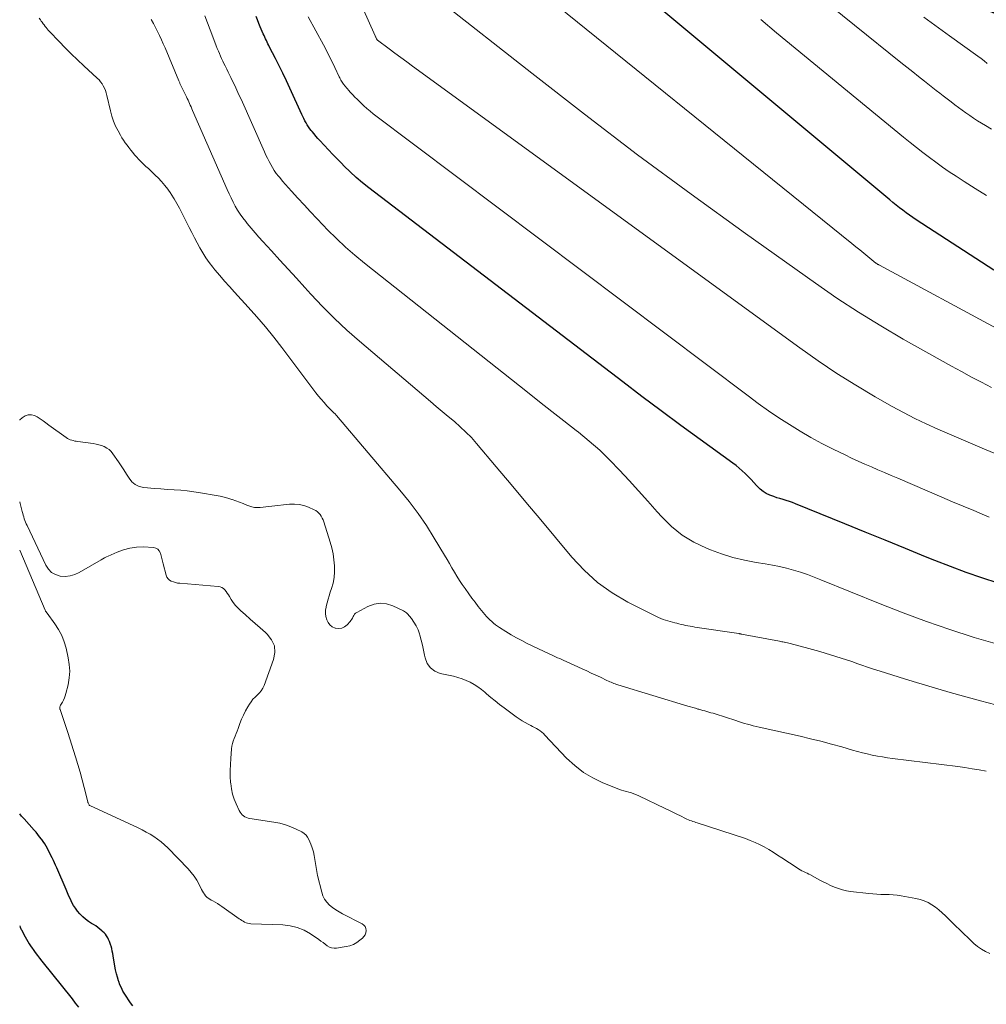
# Model space of a CAD drawing. Units: feet. Extents: x 1959997 to 1965027, y 535000 to 540000.
# Drawn here: x 1960000 to 1960206, y 536317 to 536527 of the extents above; entities that cross this region are included whole.
import ezdxf
from ezdxf.enums import TextEntityAlignment as Align

# ---------------------------------------------------------------- set-up
doc = ezdxf.new("R2010")
doc.units = ezdxf.units.FT
doc.header["$LTSCALE"] = 100
doc.header["$MEASUREMENT"] = 0
for name, color, linetype, lineweight in [('CONTOUR INDEX', 32, 'Continuous', 25), ('CONTOUR INDEX LABEL', 7, 'Continuous', 15), ('CONTOUR INTERMEDIATE', 40, 'Continuous', 15)]:
    doc.layers.add(name, color=color, linetype=linetype, lineweight=lineweight)
doc.styles.add('slant', font='romans.shx', dxfattribs={"oblique": 14.999978})

msp = doc.modelspace()

# ---------------------------------------------------------------- linework, layer by layer
at = {"layer": 'CONTOUR INDEX', "flags": 128}
for points, elevation in [([(1960208.03, 536473.92), (1960191.46, 536484.72), (1960190.72, 536485.21), (1960189.99, 536485.71), (1960189.27, 536486.22), (1960188.56, 536486.75), (1960187.85, 536487.28), (1960187.15, 536487.82), (1960186.46, 536488.38), (1960185.78, 536488.94), (1960122.18, 536542.04)], 820), ([(1960208.91, 536407.18), (1960205.49, 536408.28), (1960202.1, 536409.44), (1960198.74, 536410.69), (1960195.4, 536412), (1960193.44, 536412.8), (1960189.14, 536414.55), (1960184.83, 536416.3), (1960180.53, 536418.06), (1960176.22, 536419.81), (1960165.66, 536424.1), (1960165.01, 536424.35), (1960164.35, 536424.59), (1960163.69, 536424.8), (1960163.02, 536424.99), (1960162.35, 536425.19), (1960161.68, 536425.4), (1960161.03, 536425.63), (1960160.37, 536425.87), (1960160.15, 536425.96), (1960159.42, 536426.31), (1960158.74, 536426.72), (1960158.12, 536427.22), (1960157.54, 536427.79), (1960157.35, 536428), (1960156.77, 536428.65), (1960156.17, 536429.29), (1960155.56, 536429.92), (1960154.95, 536430.53), (1960154.31, 536431.13), (1960153.66, 536431.7), (1960152.98, 536432.25), (1960152.28, 536432.78), (1960145.33, 536437.8), (1960141.16, 536440.84), (1960137.01, 536443.9), (1960132.88, 536446.99), (1960128.77, 536450.11), (1960074.58, 536491.51), (1960073.2, 536492.61), (1960071.86, 536493.74), (1960070.57, 536494.93), (1960069.31, 536496.15), (1960068.69, 536496.77), (1960067.77, 536497.72), (1960066.85, 536498.67), (1960065.94, 536499.63), (1960065.04, 536500.6), (1960064.12, 536501.61), (1960063.69, 536502.08), (1960063.27, 536502.56), (1960062.85, 536503.05), (1960062.44, 536503.54), (1960062.27, 536503.75), (1960061.96, 536504.15), (1960061.67, 536504.56), (1960061.4, 536504.98), (1960061.15, 536505.41), (1960060.92, 536505.86), (1960060.69, 536506.3), (1960060.47, 536506.76), (1960060.26, 536507.21), (1960057.69, 536512.8), (1960056.94, 536514.39), (1960056.18, 536515.98), (1960055.41, 536517.55), (1960054.62, 536519.12), (1960053.37, 536521.56), (1960053.19, 536521.9), (1960053.02, 536522.25), (1960052.84, 536522.6), (1960052.67, 536522.95), (1960052.5, 536523.3), (1960052.34, 536523.65), (1960052.18, 536524.01), (1960052.02, 536524.36), (1960051.34, 536525.91), (1960051.04, 536526.63), (1960050.75, 536527.35), (1960050.48, 536528.08)], 800), ([(1960024.13, 536316.96), (1960023.69, 536317.58), (1960023.27, 536318.2), (1960022.85, 536318.83), (1960022.44, 536319.46), (1960022.06, 536320.11), (1960021.72, 536320.78), (1960021.42, 536321.46), (1960021.15, 536322.16), (1960021.11, 536322.27), (1960020.87, 536323.04), (1960020.65, 536323.81), (1960020.47, 536324.6), (1960020.32, 536325.39), (1960019.97, 536327.62), (1960019.88, 536328.14), (1960019.77, 536328.65), (1960019.65, 536329.17), (1960019.51, 536329.68), (1960019.46, 536329.84), (1960019.33, 536330.26), (1960019.17, 536330.68), (1960018.99, 536331.08), (1960018.79, 536331.48), (1960018.56, 536331.86), (1960018.31, 536332.22), (1960018.01, 536332.54), (1960017.7, 536332.85), (1960017.54, 536332.99), (1960017.12, 536333.34), (1960016.68, 536333.67), (1960016.23, 536333.99), (1960015.77, 536334.28), (1960015.36, 536334.53), (1960014.71, 536334.96), (1960014.09, 536335.43), (1960013.5, 536335.95), (1960012.94, 536336.49), (1960012.84, 536336.6), (1960012.35, 536337.17), (1960011.91, 536337.76), (1960011.52, 536338.39), (1960011.16, 536339.04), (1960010.84, 536339.71), (1960010.52, 536340.39), (1960010.21, 536341.07), (1960009.91, 536341.76), (1960007.91, 536346.4), (1960007.68, 536346.94), (1960007.44, 536347.47), (1960007.19, 536347.99), (1960006.95, 536348.52), (1960006.93, 536348.55), (1960006.68, 536349.06), (1960006.43, 536349.56), (1960006.17, 536350.06), (1960005.91, 536350.56), (1960005.63, 536351.05), (1960005.34, 536351.53), (1960005.02, 536352), (1960004.7, 536352.46), (1960004.64, 536352.55), (1960004.26, 536353.04), (1960003.88, 536353.52), (1960003.49, 536353.99), (1960003.08, 536354.46), (1960000.95, 536356.83), (1960000.4, 536357.45), (1960000, 536357.95)], 780), ([(1960000, 536334.01), (1960000.12, 536333.71), (1960000.34, 536333.25), (1960000.38, 536333.17), (1960000.65, 536332.67), (1960000.92, 536332.17), (1960001.19, 536331.68), (1960001.45, 536331.18), (1960001.73, 536330.69), (1960002.02, 536330.21), (1960002.33, 536329.73), (1960002.64, 536329.27), (1960002.87, 536328.94), (1960003.32, 536328.32), (1960003.78, 536327.71), (1960004.24, 536327.1), (1960004.71, 536326.5), (1960011.2, 536318.41), (1960011.87, 536317.55), (1960012.53, 536316.67)], 780)]:
    msp.add_lwpolyline(points, dxfattribs=dict(at, elevation=elevation))
at = {"layer": 'CONTOUR INTERMEDIATE', "flags": 128}
for points, elevation in [([(1960209.43, 536461.09), (1960183.62, 536474.99), (1960183.49, 536475.06), (1960183.37, 536475.13), (1960183.24, 536475.2), (1960183.12, 536475.28), (1960182.88, 536475.43), (1960182.81, 536475.48), (1960181.12, 536476.87), (1960180.28, 536477.57), (1960179.43, 536478.26), (1960178.58, 536478.96), (1960177.73, 536479.64), (1960102.15, 536540.6)], 816), ([(1960207.52, 536504.02), (1960206.24, 536504.8), (1960205.38, 536505.33), (1960204.55, 536505.86), (1960203.71, 536506.39), (1960202.89, 536506.95), (1960202.07, 536507.51), (1960201.26, 536508.08), (1960200.46, 536508.66), (1960199.67, 536509.25), (1960198.88, 536509.85), (1960197.21, 536511.14), (1960196.47, 536511.71), (1960195.73, 536512.28), (1960195, 536512.86), (1960194.26, 536513.43), (1960193.21, 536514.26), (1960191.95, 536515.26), (1960190.69, 536516.25), (1960189.44, 536517.25), (1960188.19, 536518.26), (1960168.38, 536534.25)], 828), ([(1960207.53, 536448.92), (1960205.37, 536450.02), (1960203.22, 536451.14), (1960201.08, 536452.3), (1960198.96, 536453.47), (1960188.66, 536459.26), (1960183.87, 536462.06), (1960179.14, 536464.96), (1960174.5, 536468), (1960169.93, 536471.15), (1960154.96, 536481.8), (1960143.42, 536490.14), (1960131.95, 536498.6), (1960120.62, 536507.23), (1960109.37, 536515.97), (1960089.25, 536531.86)], 812), ([(1960215.18, 536431.99), (1960206.03, 536435.78), (1960203.53, 536436.83), (1960201.03, 536437.88), (1960198.53, 536438.95), (1960196.04, 536440.02), (1960193.57, 536441.14), (1960191.13, 536442.31), (1960188.72, 536443.57), (1960186.34, 536444.87), (1960182.71, 536446.95), (1960178.57, 536449.39), (1960174.5, 536451.93), (1960170.51, 536454.6), (1960166.58, 536457.36), (1960083.9, 536517.49), (1960082.64, 536518.41), (1960081.39, 536519.33), (1960080.13, 536520.26), (1960078.88, 536521.2), (1960076.39, 536523.07), (1960076.33, 536523.13), (1960076.29, 536523.18), (1960076.27, 536523.21), (1960076.26, 536523.23), (1960076.21, 536523.32), (1960076.09, 536523.56), (1960076.03, 536523.67), (1960075.98, 536523.77), (1960075.93, 536523.88), (1960075.88, 536523.99), (1960073.19, 536529.99)], 808), ([(1960206.41, 536367.01), (1960204.9, 536367.29), (1960203.37, 536367.56), (1960201.84, 536367.79), (1960200.31, 536368), (1960186.39, 536369.74), (1960185.3, 536369.89), (1960184.22, 536370.06), (1960183.14, 536370.26), (1960182.07, 536370.48), (1960181, 536370.72), (1960179.94, 536370.97), (1960178.88, 536371.25), (1960177.82, 536371.54), (1960175.53, 536372.21), (1960173.32, 536372.83), (1960171.11, 536373.42), (1960168.88, 536373.96), (1960166.65, 536374.48), (1960157.93, 536376.42), (1960157.29, 536376.57), (1960156.66, 536376.72), (1960156.02, 536376.89), (1960155.39, 536377.06), (1960154.77, 536377.24), (1960154.14, 536377.43), (1960153.52, 536377.62), (1960152.89, 536377.82), (1960148.48, 536379.24), (1960148.05, 536379.38), (1960147.62, 536379.51), (1960147.18, 536379.64), (1960146.75, 536379.76), (1960146.31, 536379.88), (1960145.87, 536380.01), (1960145.44, 536380.13), (1960145, 536380.25), (1960144.82, 536380.3), (1960144.29, 536380.45), (1960143.76, 536380.6), (1960143.24, 536380.75), (1960142.71, 536380.91), (1960127.75, 536385.45), (1960127.45, 536385.55), (1960127.15, 536385.65), (1960126.86, 536385.76), (1960126.57, 536385.88), (1960126.28, 536386), (1960125.99, 536386.13), (1960125.7, 536386.26), (1960125.41, 536386.39), (1960124.02, 536387.06), (1960123.04, 536387.52), (1960122.06, 536387.98), (1960121.08, 536388.44), (1960120.09, 536388.89), (1960116.66, 536390.46), (1960116.21, 536390.66), (1960115.77, 536390.86), (1960115.32, 536391.06), (1960114.87, 536391.25), (1960114.42, 536391.45), (1960113.98, 536391.65), (1960113.53, 536391.85), (1960113.09, 536392.06), (1960108.4, 536394.31), (1960107.23, 536394.9), (1960106.07, 536395.51), (1960104.93, 536396.16), (1960103.81, 536396.84), (1960102.49, 536397.68), (1960102.05, 536397.97), (1960101.62, 536398.28), (1960101.2, 536398.61), (1960100.8, 536398.95), (1960100.41, 536399.31), (1960100.03, 536399.68), (1960099.67, 536400.07), (1960099.32, 536400.47), (1960098.6, 536401.35), (1960097.91, 536402.21), (1960097.24, 536403.07), (1960096.58, 536403.96), (1960095.94, 536404.85), (1960095.1, 536406.02), (1960094.51, 536406.88), (1960093.93, 536407.75), (1960093.38, 536408.64), (1960092.84, 536409.53), (1960092.31, 536410.43), (1960091.78, 536411.33), (1960091.25, 536412.23), (1960090.71, 536413.13), (1960088.53, 536416.76), (1960086.85, 536419.43), (1960085.07, 536422.03), (1960083.17, 536424.55), (1960081.19, 536427), (1960067.65, 536442.97), (1960067.53, 536443.1), (1960067.41, 536443.23), (1960067.28, 536443.35), (1960067.14, 536443.47), (1960067.01, 536443.59), (1960066.88, 536443.71), (1960066.75, 536443.84), (1960066.63, 536443.97), (1960065.62, 536445.03), (1960065, 536445.7), (1960064.4, 536446.39), (1960063.83, 536447.09), (1960063.27, 536447.81), (1960055.96, 536457.47), (1960054.24, 536459.68), (1960052.48, 536461.85), (1960050.65, 536463.98), (1960048.79, 536466.07), (1960045.85, 536469.27), (1960044.79, 536470.44), (1960043.74, 536471.63), (1960042.71, 536472.84), (1960041.69, 536474.06), (1960041.25, 536474.6), (1960040.49, 536475.58), (1960039.77, 536476.58), (1960039.1, 536477.62), (1960038.47, 536478.69), (1960037.88, 536479.78), (1960037.3, 536480.87), (1960036.73, 536481.98), (1960036.17, 536483.09), (1960034.65, 536486.17), (1960034.12, 536487.2), (1960033.56, 536488.21), (1960032.96, 536489.21), (1960032.34, 536490.19), (1960032.25, 536490.34), (1960031.63, 536491.21), (1960030.98, 536492.06), (1960030.28, 536492.87), (1960029.54, 536493.65), (1960029.02, 536494.17), (1960028.52, 536494.66), (1960028, 536495.15), (1960027.48, 536495.63), (1960026.95, 536496.11), (1960026.43, 536496.58), (1960025.92, 536497.08), (1960025.43, 536497.59), (1960024.96, 536498.11), (1960024.55, 536498.59), (1960024.13, 536499.09), (1960023.71, 536499.59), (1960023.31, 536500.1), (1960022.92, 536500.62), (1960022.54, 536501.15), (1960022.18, 536501.68), (1960021.83, 536502.23), (1960021.5, 536502.79), (1960021, 536503.67), (1960020.48, 536504.69), (1960020.03, 536505.74), (1960019.66, 536506.82), (1960019.36, 536507.93), (1960018.6, 536511.26), (1960018.47, 536511.78), (1960018.3, 536512.29), (1960018.09, 536512.78), (1960017.86, 536513.27), (1960017.59, 536513.73), (1960017.28, 536514.17), (1960016.94, 536514.58), (1960016.56, 536514.96), (1960013.71, 536517.56), (1960012.35, 536518.82), (1960011.02, 536520.1), (1960009.71, 536521.41), (1960008.41, 536522.74), (1960006.34, 536524.91), (1960006.1, 536525.17), (1960005.87, 536525.43), (1960005.65, 536525.71), (1960005.44, 536525.99), (1960005.24, 536526.28), (1960005.03, 536526.56), (1960004.83, 536526.85), (1960004.62, 536527.13), (1960004.46, 536527.35), (1960004.16, 536527.74)], 788), ([(1960211.75, 536380.32), (1960205.2, 536382.03), (1960198.68, 536383.85), (1960190.76, 536386.19), (1960187.8, 536387.08), (1960184.85, 536388), (1960181.92, 536388.96), (1960179, 536389.95), (1960177.67, 536390.41), (1960175.41, 536391.17), (1960173.13, 536391.89), (1960170.84, 536392.57), (1960168.54, 536393.21), (1960164.52, 536394.28), (1960164.22, 536394.36), (1960163.93, 536394.43), (1960163.63, 536394.5), (1960163.33, 536394.56), (1960163.22, 536394.57), (1960162.98, 536394.62), (1960162.73, 536394.67), (1960162.48, 536394.71), (1960162.23, 536394.76), (1960154.14, 536396.29), (1960154.07, 536396.3), (1960154, 536396.32), (1960153.93, 536396.33), (1960153.86, 536396.34), (1960153.79, 536396.35), (1960153.72, 536396.37), (1960153.65, 536396.38), (1960153.58, 536396.39), (1960144.15, 536397.8), (1960143.66, 536397.88), (1960143.18, 536397.96), (1960142.69, 536398.05), (1960142.21, 536398.15), (1960141.73, 536398.26), (1960141.25, 536398.37), (1960140.78, 536398.49), (1960140.3, 536398.61), (1960139.89, 536398.72), (1960139.39, 536398.86), (1960138.88, 536398.99), (1960138.38, 536399.13), (1960137.88, 536399.27), (1960137.38, 536399.42), (1960136.9, 536399.59), (1960136.42, 536399.8), (1960135.95, 536400.02), (1960129.88, 536403.12), (1960126.53, 536405.1), (1960123.38, 536407.32), (1960120.53, 536409.91), (1960117.87, 536412.74), (1960114.42, 536416.9), (1960111.27, 536420.69), (1960108.11, 536424.46), (1960104.94, 536428.23), (1960101.77, 536432), (1960097.56, 536436.96), (1960096.45, 536438.21), (1960095.3, 536439.4), (1960094.08, 536440.54), (1960092.82, 536441.63), (1960091.53, 536442.69), (1960090.25, 536443.76), (1960088.97, 536444.84), (1960087.7, 536445.92), (1960072.56, 536458.78), (1960069.85, 536461.17), (1960067.21, 536463.63), (1960064.67, 536466.19), (1960062.19, 536468.82), (1960060.86, 536470.28), (1960059.09, 536472.23), (1960057.32, 536474.17), (1960055.55, 536476.11), (1960053.77, 536478.05), (1960051.94, 536480.05), (1960051.09, 536480.99), (1960050.25, 536481.94), (1960049.42, 536482.91), (1960048.61, 536483.89), (1960048.26, 536484.31), (1960047.65, 536485.1), (1960047.07, 536485.91), (1960046.54, 536486.75), (1960046.04, 536487.61), (1960045.58, 536488.49), (1960045.13, 536489.38), (1960044.71, 536490.28), (1960044.3, 536491.19), (1960036.92, 536508.06), (1960036.77, 536508.42), (1960036.61, 536508.78), (1960036.44, 536509.14), (1960036.28, 536509.49), (1960036.11, 536509.85), (1960035.95, 536510.21), (1960035.78, 536510.56), (1960035.61, 536510.92), (1960034.5, 536513.24), (1960034.43, 536513.38), (1960034.37, 536513.52), (1960034.3, 536513.67), (1960034.23, 536513.81), (1960034.17, 536513.96), (1960034.1, 536514.1), (1960034.04, 536514.25), (1960033.98, 536514.39), (1960031.04, 536521.37), (1960030.66, 536522.26), (1960030.26, 536523.14), (1960029.86, 536524.02), (1960029.44, 536524.9), (1960029, 536525.76), (1960028.54, 536526.61), (1960028.05, 536527.44)], 792), ([(1960208.8, 536394.14), (1960203.85, 536395.58), (1960203.63, 536395.65), (1960198.61, 536397.26), (1960193.63, 536398.97), (1960188.69, 536400.8), (1960183.78, 536402.73), (1960171.09, 536407.89), (1960169.65, 536408.45), (1960168.2, 536408.99), (1960166.73, 536409.48), (1960165.25, 536409.93), (1960163.76, 536410.34), (1960162.26, 536410.71), (1960160.74, 536411.02), (1960159.22, 536411.29), (1960157.26, 536411.6), (1960154.77, 536412.08), (1960152.31, 536412.66), (1960149.89, 536413.41), (1960147.5, 536414.26), (1960146.65, 536414.6), (1960143.98, 536415.88), (1960141.47, 536417.38), (1960139.2, 536419.23), (1960137.09, 536421.3), (1960136.12, 536422.4), (1960134.14, 536424.64), (1960132.14, 536426.87), (1960130.13, 536429.09), (1960128.1, 536431.3), (1960126.02, 536433.44), (1960123.88, 536435.52), (1960121.63, 536437.48), (1960119.31, 536439.37), (1960118.83, 536439.75), (1960116.22, 536441.78), (1960113.62, 536443.81), (1960111.02, 536445.85), (1960108.43, 536447.9), (1960073.61, 536475.46), (1960071.56, 536477.15), (1960069.57, 536478.89), (1960067.64, 536480.71), (1960065.76, 536482.58), (1960064.82, 536483.57), (1960063.45, 536484.99), (1960062.1, 536486.43), (1960060.75, 536487.87), (1960059.41, 536489.33), (1960058.03, 536490.83), (1960057.39, 536491.54), (1960056.76, 536492.25), (1960056.14, 536492.98), (1960055.52, 536493.71), (1960055.26, 536494.03), (1960054.8, 536494.62), (1960054.37, 536495.23), (1960053.97, 536495.86), (1960053.6, 536496.51), (1960053.25, 536497.17), (1960052.91, 536497.84), (1960052.59, 536498.52), (1960052.28, 536499.2), (1960047.26, 536510.42), (1960046.82, 536511.39), (1960046.37, 536512.37), (1960045.91, 536513.34), (1960045.44, 536514.31), (1960045.07, 536515.06), (1960044.78, 536515.65), (1960044.5, 536516.24), (1960044.21, 536516.83), (1960043.92, 536517.41), (1960043.86, 536517.54), (1960043.61, 536518.07), (1960043.36, 536518.59), (1960043.12, 536519.12), (1960042.88, 536519.65), (1960042.65, 536520.18), (1960042.42, 536520.72), (1960042.2, 536521.26), (1960041.99, 536521.8), (1960041.26, 536523.74), (1960040.68, 536525.25), (1960040.11, 536526.76), (1960039.54, 536528.27)], 796), ([(1960207.03, 536421.27), (1960205.99, 536421.69), (1960203.72, 536422.63), (1960201.44, 536423.57), (1960199.18, 536424.53), (1960196.91, 536425.49), (1960187.53, 536429.53), (1960186.11, 536430.14), (1960184.69, 536430.74), (1960183.27, 536431.35), (1960181.86, 536431.96), (1960180.44, 536432.57), (1960179.04, 536433.2), (1960177.64, 536433.85), (1960176.25, 536434.52), (1960173.71, 536435.76), (1960171.32, 536436.98), (1960168.96, 536438.25), (1960166.64, 536439.6), (1960164.36, 536441), (1960162.11, 536442.47), (1960159.89, 536443.97), (1960157.7, 536445.53), (1960155.54, 536447.11), (1960075.51, 536507.33), (1960074.81, 536507.88), (1960074.13, 536508.44), (1960073.48, 536509.04), (1960072.84, 536509.65), (1960072.53, 536509.95), (1960072.06, 536510.42), (1960071.59, 536510.9), (1960071.13, 536511.39), (1960070.67, 536511.88), (1960070.21, 536512.39), (1960069.99, 536512.63), (1960069.78, 536512.87), (1960069.57, 536513.12), (1960069.36, 536513.37), (1960069.27, 536513.48), (1960069.12, 536513.68), (1960068.97, 536513.88), (1960068.83, 536514.1), (1960068.71, 536514.31), (1960068.59, 536514.54), (1960068.47, 536514.76), (1960068.36, 536514.99), (1960068.25, 536515.22), (1960067.3, 536517.2), (1960066.71, 536518.42), (1960066.11, 536519.63), (1960065.49, 536520.83), (1960064.86, 536522.03), (1960061.63, 536528.03)], 804), ([(1960206.44, 536489.92), (1960204.06, 536491.37), (1960201.71, 536492.86), (1960199.96, 536494), (1960198.51, 536494.96), (1960197.07, 536495.95), (1960195.65, 536496.97), (1960194.25, 536498.01), (1960192.86, 536499.07), (1960191.48, 536500.14), (1960190.12, 536501.23), (1960188.76, 536502.33), (1960161.64, 536524.62), (1960158.28, 536527.42)], 824), ([(1960206.62, 536518.08), (1960205.96, 536518.62), (1960205.28, 536519.13), (1960204.59, 536519.64), (1960198.55, 536524), (1960197.77, 536524.56), (1960196.99, 536525.12), (1960196.2, 536525.68), (1960195.41, 536526.23), (1960194.62, 536526.78), (1960193.84, 536527.35), (1960193.07, 536527.92)], 832), ([(1960207.19, 536328.14), (1960206.26, 536328.55), (1960205.37, 536329.03), (1960204.55, 536329.61), (1960203.76, 536330.27), (1960203.44, 536330.57), (1960202.53, 536331.43), (1960201.63, 536332.3), (1960200.73, 536333.17), (1960199.84, 536334.05), (1960197.68, 536336.19), (1960197, 536336.83), (1960196.29, 536337.44), (1960195.54, 536338), (1960194.78, 536338.53), (1960193.97, 536338.99), (1960193.13, 536339.38), (1960192.26, 536339.66), (1960191.35, 536339.88), (1960188.21, 536340.43), (1960187.36, 536340.55), (1960186.5, 536340.65), (1960185.64, 536340.7), (1960184.77, 536340.72), (1960183.91, 536340.73), (1960183.04, 536340.77), (1960182.18, 536340.83), (1960181.32, 536340.91), (1960177.42, 536341.36), (1960176.54, 536341.51), (1960175.67, 536341.7), (1960174.82, 536341.97), (1960173.98, 536342.28), (1960173.16, 536342.65), (1960172.35, 536343.03), (1960171.55, 536343.44), (1960170.75, 536343.85), (1960168.85, 536344.88), (1960168.49, 536345.07), (1960168.13, 536345.25), (1960167.77, 536345.43), (1960167.4, 536345.61), (1960167.04, 536345.78), (1960166.68, 536345.97), (1960166.34, 536346.18), (1960165.99, 536346.39), (1960162.75, 536348.53), (1960161.82, 536349.13), (1960160.89, 536349.72), (1960159.94, 536350.29), (1960158.99, 536350.85), (1960158.01, 536351.36), (1960157.02, 536351.84), (1960156, 536352.25), (1960154.96, 536352.63), (1960144.7, 536356), (1960144.39, 536356.11), (1960144.07, 536356.21), (1960143.75, 536356.32), (1960143.43, 536356.43), (1960143.11, 536356.54), (1960142.8, 536356.67), (1960142.49, 536356.8), (1960142.19, 536356.95), (1960141.14, 536357.47), (1960140.31, 536357.88), (1960139.48, 536358.29), (1960138.65, 536358.69), (1960137.82, 536359.09), (1960132.19, 536361.78), (1960131.68, 536362), (1960131.16, 536362.21), (1960130.63, 536362.38), (1960130.09, 536362.53), (1960129.55, 536362.67), (1960129.01, 536362.83), (1960128.48, 536363.01), (1960127.95, 536363.21), (1960124.54, 536364.57), (1960122.41, 536365.59), (1960120.39, 536366.77), (1960118.54, 536368.21), (1960116.8, 536369.82), (1960112.14, 536374.75), (1960111.82, 536375.07), (1960111.47, 536375.37), (1960111.11, 536375.65), (1960110.73, 536375.91), (1960110.34, 536376.14), (1960109.94, 536376.37), (1960109.54, 536376.59), (1960109.13, 536376.8), (1960108.61, 536377.06), (1960107.95, 536377.42), (1960107.3, 536377.79), (1960106.67, 536378.19), (1960106.05, 536378.62), (1960103.44, 536380.55), (1960102.48, 536381.27), (1960101.54, 536382.01), (1960100.61, 536382.77), (1960099.7, 536383.55), (1960099.33, 536383.87), (1960098.59, 536384.47), (1960097.83, 536385.03), (1960097.03, 536385.53), (1960096.21, 536386), (1960095.35, 536386.4), (1960094.47, 536386.76), (1960093.57, 536387.04), (1960092.66, 536387.28), (1960089.82, 536387.89), (1960088.66, 536388.38), (1960087.69, 536389.06), (1960087.03, 536390.04), (1960086.57, 536391.22), (1960086.45, 536391.81), (1960086.23, 536392.88), (1960086, 536393.94), (1960085.73, 536395), (1960085.45, 536396.06), (1960085.37, 536396.35), (1960085.06, 536397.23), (1960084.69, 536398.07), (1960084.2, 536398.85), (1960083.65, 536399.6), (1960082.79, 536400.62), (1960082.61, 536400.82), (1960082.4, 536400.99), (1960082.18, 536401.14), (1960081.95, 536401.27), (1960079.71, 536402.33), (1960078.35, 536402.75), (1960077, 536402.9), (1960075.66, 536402.67), (1960074.32, 536402.18), (1960071.96, 536400.9), (1960071.71, 536400.72), (1960071.49, 536400.52), (1960071.32, 536400.28), (1960071.18, 536400.01), (1960071.06, 536399.72), (1960070.91, 536399.45), (1960070.74, 536399.19), (1960070.54, 536398.94), (1960069.92, 536398.24), (1960069.38, 536397.82), (1960068.79, 536397.53), (1960068.15, 536397.47), (1960067.46, 536397.55), (1960067.36, 536397.58), (1960066.76, 536397.87), (1960066.25, 536398.24), (1960065.86, 536398.75), (1960065.56, 536399.34), (1960065.4, 536400.01), (1960065.31, 536400.69), (1960065.33, 536401.38), (1960065.43, 536402.06), (1960065.46, 536402.21), (1960065.64, 536402.97), (1960065.84, 536403.72), (1960066.07, 536404.47), (1960066.31, 536405.21), (1960066.6, 536406.03), (1960066.93, 536407.18), (1960067.16, 536408.35), (1960067.25, 536409.54), (1960067.25, 536410.74), (1960067.24, 536410.88), (1960067.11, 536412.16), (1960066.92, 536413.43), (1960066.63, 536414.67), (1960066.29, 536415.91), (1960064.92, 536420.26), (1960064.77, 536420.67), (1960064.6, 536421.06), (1960064.4, 536421.43), (1960064.17, 536421.79), (1960063.9, 536422.11), (1960063.6, 536422.4), (1960063.25, 536422.64), (1960062.88, 536422.84), (1960061.7, 536423.37), (1960060.7, 536423.72), (1960059.69, 536423.96), (1960058.65, 536424.04), (1960057.59, 536424.01), (1960053.83, 536423.61), (1960053.21, 536423.54), (1960052.59, 536423.47), (1960051.97, 536423.4), (1960051.35, 536423.32), (1960050.73, 536423.29), (1960050.13, 536423.33), (1960049.54, 536423.46), (1960048.95, 536423.65), (1960048.54, 536423.83), (1960047.75, 536424.15), (1960046.95, 536424.46), (1960046.15, 536424.75), (1960045.35, 536425.03), (1960045.31, 536425.04), (1960044.48, 536425.29), (1960043.64, 536425.52), (1960042.79, 536425.71), (1960041.94, 536425.87), (1960038.6, 536426.44), (1960037.2, 536426.65), (1960035.79, 536426.84), (1960034.38, 536426.97), (1960032.97, 536427.08), (1960031.55, 536427.17), (1960030.14, 536427.27), (1960028.72, 536427.39), (1960027.31, 536427.51), (1960026.49, 536427.58), (1960025.55, 536427.81), (1960024.69, 536428.19), (1960023.98, 536428.8), (1960023.36, 536429.55), (1960022.82, 536430.44), (1960022.27, 536431.31), (1960021.7, 536432.18), (1960021.11, 536433.04), (1960019.91, 536434.77), (1960019.52, 536435.24), (1960019.1, 536435.66), (1960018.61, 536436), (1960018.07, 536436.29), (1960017.5, 536436.51), (1960016.92, 536436.7), (1960016.32, 536436.84), (1960015.72, 536436.94), (1960012.42, 536437.38), (1960012.09, 536437.43), (1960011.76, 536437.49), (1960011.43, 536437.57), (1960011.11, 536437.66), (1960010.79, 536437.77), (1960010.49, 536437.9), (1960010.2, 536438.06), (1960009.92, 536438.24), (1960006.21, 536440.91), (1960005.6, 536441.34), (1960004.99, 536441.78), (1960004.37, 536442.21), (1960003.76, 536442.64), (1960003.13, 536442.94), (1960002.5, 536443.1), (1960001.84, 536443.05), (1960001.18, 536442.86), (1960000.56, 536442.47), (1960000.04, 536442), (1960000, 536441.95)], 784), ([(1960000, 536424.48), (1960000.09, 536424.13), (1960000.55, 536422.42), (1960000.65, 536422.05), (1960000.76, 536421.67), (1960000.87, 536421.29), (1960000.99, 536420.92), (1960001.12, 536420.54), (1960001.26, 536420.18), (1960001.41, 536419.81), (1960001.57, 536419.46), (1960005.55, 536411), (1960006.12, 536410.15), (1960006.81, 536409.45), (1960007.68, 536408.98), (1960008.66, 536408.66), (1960009.72, 536408.61), (1960010.76, 536408.69), (1960011.75, 536408.99), (1960012.72, 536409.43), (1960017.39, 536412.14), (1960017.76, 536412.35), (1960018.14, 536412.56), (1960018.52, 536412.75), (1960018.91, 536412.93), (1960020.79, 536413.79), (1960022.14, 536414.29), (1960023.52, 536414.66), (1960024.94, 536414.84), (1960026.38, 536414.88), (1960028.56, 536414.79), (1960029.07, 536414.66), (1960029.5, 536414.44), (1960029.82, 536414.06), (1960030.06, 536413.59), (1960030.21, 536413.02), (1960030.37, 536412.44), (1960030.52, 536411.87), (1960030.66, 536411.29), (1960031.28, 536408.87), (1960031.45, 536408.46), (1960031.68, 536408.1), (1960032, 536407.81), (1960032.38, 536407.58), (1960032.82, 536407.42), (1960033.27, 536407.28), (1960033.72, 536407.19), (1960034.19, 536407.13), (1960042.4, 536406.47), (1960042.8, 536406.38), (1960043.17, 536406.24), (1960043.5, 536406.02), (1960043.8, 536405.73), (1960044.06, 536405.4), (1960044.32, 536405.05), (1960044.56, 536404.7), (1960044.79, 536404.33), (1960045.17, 536403.7), (1960045.61, 536403.04), (1960046.09, 536402.41), (1960046.63, 536401.83), (1960047.2, 536401.28), (1960048.16, 536400.45), (1960049.23, 536399.5), (1960050.31, 536398.56), (1960051.38, 536397.61), (1960052.46, 536396.66), (1960052.86, 536396.3), (1960053.79, 536395.08), (1960054.39, 536393.78), (1960054.47, 536392.35), (1960054.22, 536390.83), (1960052.19, 536385.33), (1960051.92, 536384.75), (1960051.59, 536384.21), (1960051.19, 536383.72), (1960050.73, 536383.27), (1960050.25, 536382.84), (1960049.81, 536382.37), (1960049.41, 536381.86), (1960049.05, 536381.32), (1960048.7, 536380.75), (1960048.22, 536379.89), (1960047.77, 536379.02), (1960047.38, 536378.12), (1960047.02, 536377.2), (1960046.64, 536376.14), (1960046.45, 536375.6), (1960046.24, 536375.07), (1960046.03, 536374.53), (1960045.81, 536374), (1960045.61, 536373.47), (1960045.44, 536372.92), (1960045.33, 536372.37), (1960045.25, 536371.8), (1960045.07, 536369.72), (1960044.99, 536368.45), (1960044.95, 536367.18), (1960044.98, 536365.91), (1960045.05, 536364.64), (1960045.08, 536364.39), (1960045.23, 536363.26), (1960045.46, 536362.16), (1960045.81, 536361.08), (1960046.23, 536360.03), (1960046.89, 536358.63), (1960047.07, 536358.31), (1960047.27, 536358.01), (1960047.52, 536357.74), (1960047.8, 536357.5), (1960048.1, 536357.29), (1960048.42, 536357.13), (1960048.77, 536357.01), (1960049.13, 536356.93), (1960054.3, 536356.17), (1960055.53, 536355.93), (1960056.74, 536355.61), (1960057.91, 536355.18), (1960059.05, 536354.68), (1960060.28, 536354.06), (1960060.75, 536353.76), (1960061.16, 536353.4), (1960061.49, 536352.97), (1960061.76, 536352.48), (1960062.18, 536351.46), (1960062.48, 536350.65), (1960062.73, 536349.84), (1960062.91, 536349), (1960063.04, 536348.15), (1960063.15, 536347.3), (1960063.28, 536346.45), (1960063.44, 536345.6), (1960063.63, 536344.76), (1960064.49, 536341.21), (1960064.76, 536340.43), (1960065.11, 536339.71), (1960065.59, 536339.07), (1960066.16, 536338.47), (1960066.81, 536337.95), (1960067.49, 536337.46), (1960068.2, 536337.02), (1960068.93, 536336.61), (1960073.12, 536334.46), (1960073.48, 536334.19), (1960073.76, 536333.86), (1960073.91, 536333.47), (1960073.97, 536333.02), (1960073.9, 536332.56), (1960073.76, 536332.13), (1960073.51, 536331.75), (1960073.2, 536331.4), (1960072.67, 536330.94), (1960072, 536330.46), (1960071.29, 536330.06), (1960070.52, 536329.78), (1960069.72, 536329.58), (1960067.65, 536329.25), (1960067.12, 536329.24), (1960066.61, 536329.3), (1960066.13, 536329.49), (1960065.67, 536329.77), (1960065.23, 536330.11), (1960064.79, 536330.44), (1960064.33, 536330.76), (1960063.88, 536331.08), (1960062.11, 536332.29), (1960060.72, 536333.07), (1960059.28, 536333.69), (1960057.75, 536334.05), (1960056.17, 536334.24), (1960049.34, 536334.46), (1960048.99, 536334.49), (1960048.66, 536334.56), (1960048.34, 536334.67), (1960048.03, 536334.82), (1960047.73, 536334.99), (1960047.43, 536335.17), (1960047.14, 536335.36), (1960046.86, 536335.55), (1960043.2, 536338.14), (1960042.73, 536338.46), (1960042.24, 536338.77), (1960041.74, 536339.05), (1960041.24, 536339.33), (1960040.91, 536339.49), (1960040.58, 536339.69), (1960040.26, 536339.91), (1960039.97, 536340.17), (1960039.71, 536340.45), (1960039.46, 536340.75), (1960039.24, 536341.07), (1960039.04, 536341.41), (1960038.85, 536341.75), (1960038.3, 536342.87), (1960037.81, 536343.75), (1960037.27, 536344.6), (1960036.65, 536345.4), (1960035.98, 536346.16), (1960031.62, 536350.68), (1960030.93, 536351.34), (1960030.22, 536351.96), (1960029.46, 536352.54), (1960028.68, 536353.08), (1960027.86, 536353.58), (1960027.03, 536354.05), (1960026.19, 536354.49), (1960025.33, 536354.91), (1960015, 536359.68), (1960014.95, 536359.71), (1960014.9, 536359.74), (1960014.87, 536359.78), (1960014.83, 536359.83), (1960014.74, 536359.98), (1960014.68, 536360.11), (1960014.62, 536360.25), (1960014.57, 536360.38), (1960014.53, 536360.52), (1960013.78, 536363.53), (1960013.36, 536365.17), (1960012.92, 536366.81), (1960012.44, 536368.44), (1960011.94, 536370.06), (1960010.28, 536375.31), (1960010, 536376.17), (1960009.72, 536377.01), (1960009.43, 536377.86), (1960009.13, 536378.71), (1960008.61, 536380.16), (1960008.58, 536380.28), (1960008.56, 536380.39), (1960008.56, 536380.51), (1960008.57, 536380.63), (1960008.6, 536380.75), (1960008.63, 536380.87), (1960008.68, 536380.98), (1960008.74, 536381.09), (1960009.13, 536381.75), (1960009.36, 536382.2), (1960009.57, 536382.65), (1960009.74, 536383.12), (1960009.88, 536383.61), (1960010.33, 536385.49), (1960010.57, 536386.92), (1960010.68, 536388.36), (1960010.59, 536389.79), (1960010.37, 536391.23), (1960009.91, 536393.25), (1960009.5, 536394.65), (1960008.98, 536396), (1960008.29, 536397.27), (1960007.51, 536398.5), (1960005.87, 536400.72), (1960005.82, 536400.79), (1960005.76, 536400.87), (1960005.7, 536400.95), (1960005.64, 536401.03), (1960005.59, 536401.1), (1960005.54, 536401.18), (1960005.49, 536401.27), (1960005.45, 536401.36), (1960000, 536414.19)], 784)]:
    msp.add_lwpolyline(points, dxfattribs=dict(at, elevation=elevation))

# ---------------------------------------------------------------- texts
at = {"layer": 'CONTOUR INDEX LABEL', "style": 'slant', "oblique": 15}
msp.add_text('840', height=20, rotation=319.5497, dxfattribs=at).set_placement((1960223.68, 536528.29, 840), align=Align.MIDDLE_CENTER)

doc.saveas('drawing.dxf')
